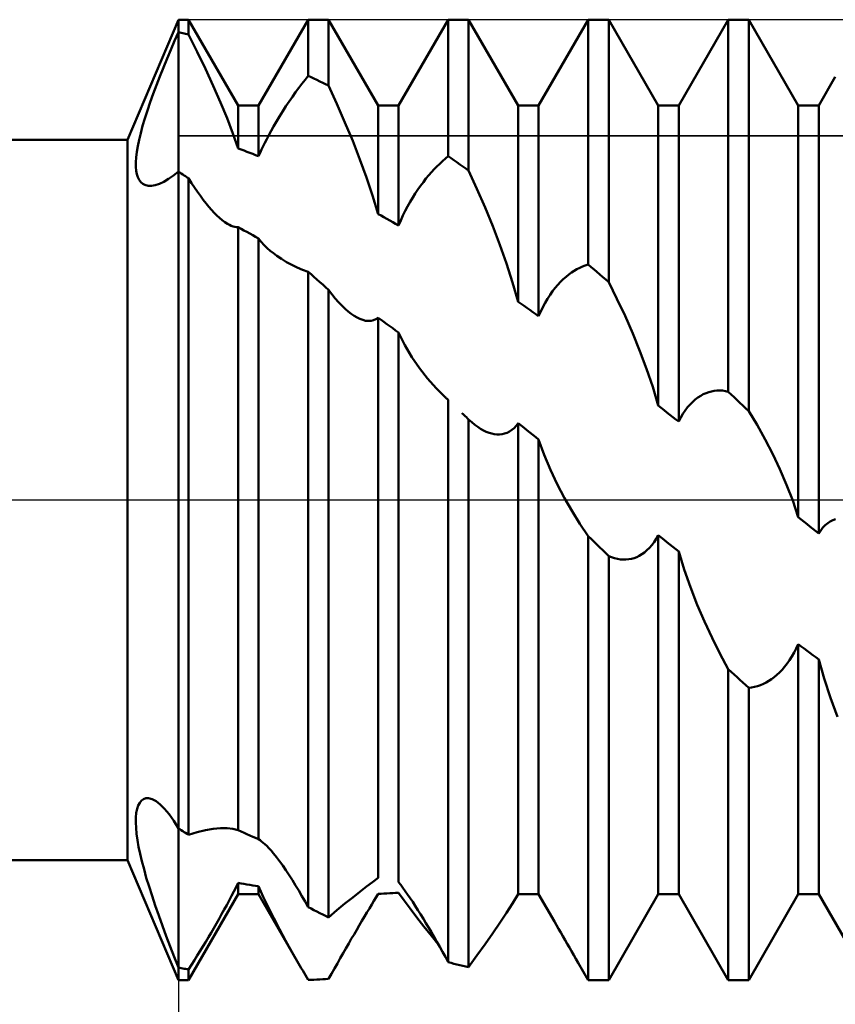
# Model space of a CAD drawing. Units: millimetres. Extents: x -27 to 147, y -34 to 41.
# Drawn here: x 90 to 100, y -6 to 6 of the extents above; entities that cross this region are included whole.
import ezdxf

# ---------------------------------------------------------------- set-up
doc = ezdxf.new("R2010")
doc.units = ezdxf.units.MM
doc.header["$LTSCALE"] = 4.45
doc.linetypes.add('LONGDASH_DASH', pattern=[0.85, 0.4, -0.2, 0.05, -0.2])
for name, color, linetype in [('1', 4, 'CONTINUOUS'), ('2', 7, 'CONTINUOUS'), ('4', 2, 'LONGDASH_DASH'), ('CUT', 1, 'CONTINUOUS'), ('NOCUT', 7, 'CONTINUOUS'), ('SK4', 2, 'LONGDASH_DASH')]:
    doc.layers.add(name, color=color, linetype=linetype)

msp = doc.modelspace()

# ---------------------------------------------------------------- linework, layer by layer
at = {"layer": '1', "color": 4, "linetype": 'CONTINUOUS', "lineweight": 50}
for p, q in [((91.365, 4.5), (92, 6)), ((92, 6), (92.128, 6)), ((92, 5.843), (92, 6)), ((92, 5.843), (92, 6)), ((92.747, 4.926), (92.128, 6)), ((92.128, 5.816), (92.128, 6)), ((93.003, 4.926), (93.622, 6)), ((93.622, 6), (93.878, 6)), ((93.622, 5.298), (93.622, 6)), ((94.497, 4.926), (93.878, 6)), ((93.878, 5.176), (93.878, 6)), ((94.753, 4.926), (95.372, 6)), ((95.372, 6), (95.628, 6)), ((95.372, 4.293), (95.372, 6)), ((96.247, 4.926), (95.628, 6)), ((95.628, 4.115), (95.628, 6)), ((96.503, 4.926), (97.122, 6)), ((97.122, 6), (97.378, 6)), ((97.122, 2.941), (97.122, 6)), ((97.997, 4.926), (97.378, 6)), ((97.378, 2.721), (97.378, 6)), ((98.253, 4.926), (98.872, 6)), ((98.872, 6), (99.128, 6)), ((98.872, 1.352), (98.872, 6)), ((99.747, 4.926), (99.128, 6)), ((99.128, 1.108), (99.128, 6)), ((91.953, 5.735), (92, 5.843)), ((92.018, 5.839), (92, 5.843)), ((92, -5.843), (92, 5.843)), ((92.037, 5.835), (92.018, 5.839)), ((92.055, 5.832), (92.037, 5.835)), ((92.073, 5.828), (92.055, 5.832)), ((92.091, 5.824), (92.073, 5.828)), ((92.109, 5.82), (92.091, 5.824)), ((92.128, 5.816), (92.109, 5.82)), ((92.236, 5.599), (92.128, 5.816)), ((91.906, 5.625), (91.953, 5.735)), ((91.86, 5.514), (91.906, 5.625)), ((92.339, 5.384), (92.236, 5.599)), ((91.814, 5.402), (91.86, 5.514)), ((91.728, 5.181), (91.77, 5.291)), ((91.77, 5.291), (91.814, 5.402)), ((92.437, 5.172), (92.339, 5.384)), ((93.584, 5.25), (93.622, 5.298)), ((93.659, 5.281), (93.622, 5.298)), ((91.687, 5.073), (91.728, 5.181)), ((92.527, 4.967), (92.437, 5.172)), ((93.505, 5.148), (93.544, 5.2)), ((93.544, 5.2), (93.584, 5.25)), ((93.695, 5.264), (93.659, 5.281)), ((93.732, 5.247), (93.695, 5.264)), ((93.768, 5.229), (93.732, 5.247)), ((93.805, 5.212), (93.768, 5.229)), ((93.841, 5.194), (93.805, 5.212)), ((93.878, 5.176), (93.841, 5.194)), ((93.982, 4.947), (93.878, 5.176)), ((100.003, 4.926), (100.21, 5.286)), ((91.65, 4.968), (91.687, 5.073)), ((93.425, 5.037), (93.465, 5.094)), ((93.465, 5.094), (93.505, 5.148)), ((91.615, 4.866), (91.65, 4.968)), ((92.61, 4.768), (92.527, 4.967)), ((92.747, 4.926), (93.003, 4.926)), ((92.747, 4.392), (92.747, 4.926)), ((93.003, 4.293), (93.003, 4.926)), ((93.344, 4.918), (93.385, 4.978)), ((93.385, 4.978), (93.425, 5.037)), ((94.082, 4.716), (93.982, 4.947)), ((94.497, 4.926), (94.753, 4.926)), ((94.497, 3.572), (94.497, 4.926)), ((94.753, 3.429), (94.753, 4.926)), ((96.247, 4.926), (96.503, 4.926)), ((96.247, 2.475), (96.247, 4.926)), ((96.503, 2.296), (96.503, 4.926)), ((97.997, 4.926), (98.253, 4.926)), ((97.997, 1.178), (97.997, 4.926)), ((98.253, 0.978), (98.253, 4.926)), ((99.747, 4.926), (100.003, 4.926)), ((99.747, -0.215), (99.747, 4.926)), ((100.003, -0.419), (100.003, 4.926)), ((91.583, 4.767), (91.615, 4.866)), ((93.264, 4.79), (93.304, 4.855)), ((93.304, 4.855), (93.344, 4.918)), ((91.554, 4.673), (91.583, 4.767)), ((92.683, 4.579), (92.61, 4.768)), ((93.19, 4.666), (93.225, 4.727)), ((93.225, 4.727), (93.264, 4.79)), ((94.179, 4.485), (94.082, 4.716)), ((91.509, 4.5), (91.53, 4.584)), ((91.53, 4.584), (91.554, 4.673)), ((92.747, 4.392), (92.683, 4.579)), ((93.104, 4.508), (93.13, 4.557)), ((93.13, 4.557), (93.159, 4.61)), ((93.159, 4.61), (93.19, 4.666)), ((40, 4.5), (91.365, 4.5)), ((91.365, -4.5), (91.365, 4.5)), ((91.493, 4.421), (91.509, 4.5)), ((93.06, 4.42), (93.081, 4.463)), ((93.081, 4.463), (93.104, 4.508)), ((94.269, 4.255), (94.179, 4.485)), ((91.473, 4.28), (91.481, 4.347)), ((91.481, 4.347), (91.493, 4.421)), ((92.784, 4.379), (92.747, 4.392)), ((92.821, 4.365), (92.784, 4.379)), ((92.857, 4.351), (92.821, 4.365)), ((92.894, 4.337), (92.857, 4.351)), ((92.93, 4.322), (92.894, 4.337)), ((92.966, 4.308), (92.93, 4.322)), ((93.003, 4.293), (92.966, 4.308)), ((93.003, 4.293), (93.021, 4.335)), ((93.021, 4.335), (93.04, 4.377)), ((93.04, 4.377), (93.06, 4.42)), ((91.469, 4.218), (91.473, 4.28)), ((91.47, 4.162), (91.469, 4.218)), ((94.352, 4.029), (94.269, 4.255)), ((95.231, 4.167), (95.266, 4.201)), ((95.266, 4.201), (95.301, 4.234)), ((95.301, 4.234), (95.337, 4.264)), ((95.337, 4.264), (95.372, 4.293)), ((95.409, 4.268), (95.372, 4.293)), ((95.445, 4.243), (95.409, 4.268)), ((95.482, 4.218), (95.445, 4.243)), ((95.518, 4.192), (95.482, 4.218)), ((95.555, 4.167), (95.518, 4.192)), ((91.474, 4.113), (91.47, 4.162)), ((91.483, 4.069), (91.474, 4.113)), ((91.495, 4.031), (91.483, 4.069)), ((91.938, 4.053), (92, 4.104)), ((92.018, 4.092), (92, 4.104)), ((92.036, 4.079), (92.018, 4.092)), ((92.055, 4.067), (92.036, 4.079)), ((92.073, 4.055), (92.055, 4.067)), ((95.129, 4.056), (95.163, 4.095)), ((95.163, 4.095), (95.197, 4.132)), ((95.197, 4.132), (95.231, 4.167)), ((95.591, 4.141), (95.555, 4.167)), ((95.628, 4.115), (95.591, 4.141)), ((95.732, 3.888), (95.628, 4.115)), ((91.511, 3.999), (91.495, 4.031)), ((91.531, 3.972), (91.511, 3.999)), ((91.555, 3.951), (91.531, 3.972)), ((91.583, 3.935), (91.555, 3.951)), ((91.712, 3.931), (91.765, 3.949)), ((91.765, 3.949), (91.82, 3.975)), ((91.82, 3.975), (91.878, 4.01)), ((91.878, 4.01), (91.938, 4.053)), ((92.091, 4.043), (92.073, 4.055)), ((92.109, 4.03), (92.091, 4.043)), ((92.128, 4.018), (92.109, 4.03)), ((92.165, 3.959), (92.128, 4.018)), ((92.128, -4.184), (92.128, 4.018)), ((92.202, 3.902), (92.165, 3.959)), ((94.428, 3.804), (94.352, 4.029)), ((95.028, 3.926), (95.062, 3.972)), ((95.062, 3.972), (95.095, 4.015)), ((95.095, 4.015), (95.129, 4.056)), ((91.621, 3.925), (91.583, 3.935)), ((91.664, 3.923), (91.621, 3.925)), ((91.664, 3.923), (91.712, 3.931)), ((92.239, 3.849), (92.202, 3.902)), ((92.275, 3.798), (92.239, 3.849)), ((94.929, 3.777), (94.961, 3.829)), ((94.961, 3.829), (94.994, 3.879)), ((94.994, 3.879), (95.028, 3.926)), ((95.833, 3.655), (95.732, 3.888)), ((92.311, 3.75), (92.275, 3.798)), ((92.346, 3.705), (92.311, 3.75)), ((92.38, 3.663), (92.346, 3.705)), ((94.497, 3.572), (94.428, 3.804)), ((94.865, 3.668), (94.897, 3.723)), ((94.897, 3.723), (94.929, 3.777)), ((92.414, 3.624), (92.38, 3.663)), ((92.448, 3.588), (92.414, 3.624)), ((92.482, 3.554), (92.448, 3.588)), ((94.534, 3.552), (94.497, 3.572)), ((94.806, 3.552), (94.835, 3.61)), ((94.835, 3.61), (94.865, 3.668)), ((95.929, 3.421), (95.833, 3.655)), ((92.516, 3.523), (92.482, 3.554)), ((92.549, 3.495), (92.516, 3.523)), ((92.582, 3.47), (92.549, 3.495)), ((92.614, 3.45), (92.582, 3.47)), ((92.638, 3.436), (92.614, 3.45)), ((94.57, 3.532), (94.534, 3.552)), ((94.607, 3.512), (94.57, 3.532)), ((94.643, 3.491), (94.607, 3.512)), ((94.68, 3.471), (94.643, 3.491)), ((94.716, 3.45), (94.68, 3.471)), ((94.753, 3.429), (94.716, 3.45)), ((94.753, 3.429), (94.779, 3.491)), ((94.779, 3.491), (94.806, 3.552)), ((92.661, 3.425), (92.638, 3.436)), ((92.684, 3.417), (92.661, 3.425)), ((92.706, 3.412), (92.684, 3.417)), ((92.727, 3.409), (92.706, 3.412)), ((92.747, 3.408), (92.727, 3.409)), ((92.784, 3.388), (92.747, 3.408)), ((92.747, -4.128), (92.747, 3.408)), ((92.82, 3.368), (92.784, 3.388)), ((92.857, 3.348), (92.82, 3.368)), ((92.893, 3.327), (92.857, 3.348)), ((92.93, 3.307), (92.893, 3.327)), ((96.019, 3.185), (95.929, 3.421)), ((92.966, 3.286), (92.93, 3.307)), ((93.003, 3.265), (92.966, 3.286)), ((93.037, 3.223), (93.003, 3.265)), ((93.003, -4.24), (93.003, 3.265)), ((93.073, 3.184), (93.037, 3.223)), ((93.11, 3.147), (93.073, 3.184)), ((93.149, 3.113), (93.11, 3.147)), ((93.188, 3.081), (93.149, 3.113)), ((93.23, 3.05), (93.188, 3.081)), ((96.102, 2.952), (96.019, 3.185)), ((93.29, 3.01), (93.23, 3.05)), ((93.352, 2.972), (93.29, 3.01)), ((93.417, 2.937), (93.352, 2.972)), ((93.484, 2.905), (93.417, 2.937)), ((93.553, 2.876), (93.484, 2.905)), ((93.622, 2.851), (93.553, 2.876)), ((93.659, 2.819), (93.622, 2.851)), ((93.622, -5.088), (93.622, 2.851)), ((96.178, 2.718), (96.102, 2.952)), ((96.879, 2.815), (96.912, 2.84)), ((96.912, 2.84), (96.946, 2.862)), ((96.946, 2.862), (96.981, 2.883)), ((96.981, 2.883), (97.016, 2.901)), ((97.016, 2.901), (97.051, 2.917)), ((97.051, 2.917), (97.086, 2.93)), ((97.086, 2.93), (97.122, 2.941)), ((97.159, 2.91), (97.122, 2.941)), ((97.195, 2.879), (97.159, 2.91)), ((97.232, 2.848), (97.195, 2.879)), ((97.268, 2.816), (97.232, 2.848)), ((93.695, 2.787), (93.659, 2.819)), ((93.732, 2.755), (93.695, 2.787)), ((93.768, 2.722), (93.732, 2.755)), ((93.805, 2.69), (93.768, 2.722)), ((96.247, 2.475), (96.178, 2.718)), ((96.744, 2.687), (96.778, 2.723)), ((96.778, 2.723), (96.811, 2.757)), ((96.811, 2.757), (96.845, 2.787)), ((96.845, 2.787), (96.879, 2.815)), ((97.305, 2.785), (97.268, 2.816)), ((97.341, 2.753), (97.305, 2.785)), ((97.378, 2.721), (97.341, 2.753)), ((97.482, 2.513), (97.378, 2.721)), ((93.841, 2.658), (93.805, 2.69)), ((93.878, 2.625), (93.841, 2.658)), ((93.92, 2.57), (93.878, 2.625)), ((93.878, -5.216), (93.878, 2.625)), ((96.646, 2.561), (96.678, 2.606)), ((96.678, 2.606), (96.711, 2.648)), ((96.711, 2.648), (96.744, 2.687)), ((93.961, 2.518), (93.92, 2.57)), ((94.003, 2.471), (93.961, 2.518)), ((94.044, 2.428), (94.003, 2.471)), ((96.284, 2.449), (96.247, 2.475)), ((96.556, 2.41), (96.585, 2.463)), ((96.585, 2.463), (96.615, 2.514)), ((96.615, 2.514), (96.646, 2.561)), ((97.583, 2.299), (97.482, 2.513)), ((94.084, 2.389), (94.044, 2.428)), ((94.123, 2.354), (94.084, 2.389)), ((94.161, 2.324), (94.123, 2.354)), ((96.32, 2.424), (96.284, 2.449)), ((96.357, 2.399), (96.32, 2.424)), ((96.393, 2.373), (96.357, 2.399)), ((96.43, 2.347), (96.393, 2.373)), ((96.466, 2.322), (96.43, 2.347)), ((96.503, 2.296), (96.529, 2.354)), ((96.529, 2.354), (96.556, 2.41)), ((94.197, 2.299), (94.161, 2.324)), ((94.234, 2.278), (94.197, 2.299)), ((94.27, 2.261), (94.234, 2.278)), ((94.306, 2.248), (94.27, 2.261)), ((94.341, 2.239), (94.306, 2.248)), ((94.375, 2.236), (94.341, 2.239)), ((94.375, 2.236), (94.408, 2.238)), ((94.408, 2.238), (94.439, 2.245)), ((94.439, 2.245), (94.469, 2.257)), ((94.469, 2.257), (94.497, 2.275)), ((94.534, 2.249), (94.497, 2.275)), ((94.497, -4.724), (94.497, 2.275)), ((94.57, 2.223), (94.534, 2.249)), ((94.607, 2.197), (94.57, 2.223)), ((96.503, 2.296), (96.466, 2.322)), ((97.679, 2.08), (97.583, 2.299)), ((94.643, 2.171), (94.607, 2.197)), ((94.68, 2.144), (94.643, 2.171)), ((94.716, 2.118), (94.68, 2.144)), ((94.753, 2.092), (94.716, 2.118)), ((94.83, 1.933), (94.753, 2.092)), ((94.753, -4.778), (94.753, 2.092)), ((97.769, 1.859), (97.679, 2.08)), ((94.918, 1.784), (94.83, 1.933)), ((97.852, 1.637), (97.769, 1.859)), ((95.014, 1.645), (94.918, 1.784)), ((95.115, 1.516), (95.014, 1.645)), ((97.928, 1.413), (97.852, 1.637)), ((95.222, 1.397), (95.115, 1.516)), ((95.335, 1.284), (95.222, 1.397)), ((97.997, 1.178), (97.928, 1.413)), ((98.629, 1.347), (98.663, 1.356)), ((98.663, 1.356), (98.697, 1.362)), ((98.697, 1.362), (98.731, 1.366)), ((98.731, 1.366), (98.766, 1.367)), ((98.801, 1.365), (98.766, 1.367)), ((98.837, 1.36), (98.801, 1.365)), ((98.872, 1.352), (98.837, 1.36)), ((95.341, 1.279), (95.335, 1.284)), ((95.347, 1.273), (95.341, 1.279)), ((95.353, 1.267), (95.347, 1.273)), ((95.36, 1.261), (95.353, 1.267)), ((95.366, 1.255), (95.36, 1.261)), ((95.372, 1.249), (95.366, 1.255)), ((95.372, -5.777), (95.372, 1.25)), ((98.429, 1.226), (98.461, 1.255)), ((98.461, 1.255), (98.494, 1.28)), ((98.494, 1.28), (98.528, 1.302)), ((98.528, 1.302), (98.561, 1.32)), ((98.561, 1.32), (98.595, 1.335)), ((98.595, 1.335), (98.629, 1.347)), ((98.909, 1.318), (98.872, 1.352)), ((98.945, 1.283), (98.909, 1.318)), ((98.982, 1.248), (98.945, 1.283)), ((99.018, 1.213), (98.982, 1.248)), ((98.034, 1.149), (97.997, 1.178)), ((98.07, 1.121), (98.034, 1.149)), ((98.107, 1.092), (98.07, 1.121)), ((98.306, 1.075), (98.335, 1.118)), ((98.335, 1.118), (98.365, 1.158)), ((98.365, 1.158), (98.396, 1.194)), ((98.396, 1.194), (98.429, 1.226)), ((99.055, 1.178), (99.018, 1.213)), ((99.091, 1.143), (99.055, 1.178)), ((99.128, 1.108), (99.091, 1.143)), ((99.232, 0.936), (99.128, 1.108)), ((95.558, 1.072), (95.544, 1.085)), ((95.572, 1.059), (95.558, 1.072)), ((95.586, 1.045), (95.572, 1.059)), ((95.6, 1.032), (95.586, 1.045)), ((95.614, 1.018), (95.6, 1.032)), ((95.628, 1.005), (95.614, 1.018)), ((95.666, 0.971), (95.628, 1.005)), ((95.628, -5.839), (95.628, 1.005)), ((98.143, 1.064), (98.107, 1.092)), ((98.18, 1.035), (98.143, 1.064)), ((98.216, 1.006), (98.18, 1.035)), ((98.253, 0.978), (98.216, 1.006)), ((98.253, 0.978), (98.279, 1.028)), ((98.279, 1.028), (98.306, 1.075)), ((95.704, 0.94), (95.666, 0.971)), ((95.741, 0.912), (95.704, 0.94)), ((95.777, 0.888), (95.741, 0.912)), ((95.813, 0.868), (95.777, 0.888)), ((95.848, 0.852), (95.813, 0.868)), ((96.139, 0.856), (96.168, 0.875)), ((96.168, 0.875), (96.196, 0.898)), ((96.196, 0.898), (96.222, 0.926)), ((96.222, 0.926), (96.247, 0.958)), ((96.284, 0.929), (96.247, 0.958)), ((96.247, -4.926), (96.247, 0.958)), ((96.32, 0.9), (96.284, 0.929)), ((96.357, 0.871), (96.32, 0.9)), ((96.393, 0.842), (96.357, 0.871)), ((99.333, 0.756), (99.232, 0.936)), ((95.883, 0.838), (95.848, 0.852)), ((95.916, 0.828), (95.883, 0.838)), ((95.949, 0.822), (95.916, 0.828)), ((95.982, 0.818), (95.949, 0.822)), ((95.982, 0.818), (96.014, 0.818)), ((96.014, 0.818), (96.046, 0.822)), ((96.046, 0.822), (96.078, 0.829)), ((96.078, 0.829), (96.109, 0.84)), ((96.109, 0.84), (96.139, 0.856)), ((96.43, 0.814), (96.393, 0.842)), ((96.466, 0.785), (96.43, 0.814)), ((96.503, 0.756), (96.466, 0.785)), ((96.572, 0.563), (96.503, 0.756)), ((96.503, -4.926), (96.503, 0.756)), ((99.429, 0.571), (99.333, 0.756)), ((96.65, 0.375), (96.572, 0.563)), ((99.519, 0.382), (99.429, 0.571)), ((96.736, 0.195), (96.65, 0.375)), ((99.602, 0.19), (99.519, 0.382)), ((96.826, 0.023), (96.736, 0.195)), ((99.678, -0.006), (99.602, 0.19)), ((96.92, -0.14), (96.826, 0.023)), ((99.747, -0.215), (99.678, -0.006)), ((97.019, -0.299), (96.92, -0.14)), ((99.784, -0.244), (99.747, -0.215)), ((99.82, -0.273), (99.784, -0.244)), ((100.179, -0.253), (100.211, -0.24)), ((97.122, -0.453), (97.019, -0.299)), ((99.857, -0.303), (99.82, -0.273)), ((99.893, -0.332), (99.857, -0.303)), ((99.93, -0.361), (99.893, -0.332)), ((99.966, -0.39), (99.93, -0.361)), ((100.029, -0.381), (100.056, -0.346)), ((100.056, -0.346), (100.085, -0.317)), ((100.085, -0.317), (100.115, -0.291)), ((100.115, -0.291), (100.147, -0.27)), ((100.147, -0.27), (100.179, -0.253)), ((97.159, -0.488), (97.122, -0.453)), ((97.122, -6), (97.122, -0.453)), ((97.195, -0.523), (97.159, -0.488)), ((97.945, -0.526), (97.972, -0.485)), ((97.972, -0.485), (97.997, -0.44)), ((98.034, -0.469), (97.997, -0.44)), ((97.997, -4.926), (97.997, -0.44)), ((98.07, -0.498), (98.034, -0.469)), ((100.003, -0.419), (99.966, -0.39)), ((100.003, -0.419), (100.029, -0.381)), ((97.232, -0.559), (97.195, -0.523)), ((97.268, -0.594), (97.232, -0.559)), ((97.305, -0.63), (97.268, -0.594)), ((97.857, -0.629), (97.887, -0.598)), ((97.887, -0.598), (97.917, -0.564)), ((97.917, -0.564), (97.945, -0.526)), ((98.107, -0.527), (98.07, -0.498)), ((98.143, -0.556), (98.107, -0.527)), ((98.18, -0.585), (98.143, -0.556)), ((98.216, -0.614), (98.18, -0.585)), ((98.253, -0.643), (98.216, -0.614)), ((97.341, -0.665), (97.305, -0.63)), ((97.378, -0.701), (97.341, -0.665)), ((97.414, -0.716), (97.378, -0.701)), ((97.378, -6), (97.378, -0.701)), ((97.451, -0.728), (97.414, -0.716)), ((97.488, -0.737), (97.451, -0.728)), ((97.524, -0.743), (97.488, -0.737)), ((97.629, -0.742), (97.663, -0.735)), ((97.663, -0.735), (97.696, -0.726)), ((97.696, -0.726), (97.729, -0.714)), ((97.729, -0.714), (97.761, -0.698)), ((97.761, -0.698), (97.794, -0.678)), ((97.794, -0.678), (97.826, -0.656)), ((97.826, -0.656), (97.857, -0.629)), ((98.322, -0.869), (98.253, -0.643)), ((98.253, -4.926), (98.253, -0.643)), ((97.559, -0.745), (97.524, -0.743)), ((97.559, -0.745), (97.594, -0.745)), ((97.594, -0.745), (97.629, -0.742)), ((98.4, -1.092), (98.322, -0.869)), ((98.486, -1.31), (98.4, -1.092)), ((98.576, -1.52), (98.486, -1.31)), ((98.67, -1.722), (98.576, -1.52)), ((98.769, -1.921), (98.67, -1.722)), ((99.722, -1.857), (99.747, -1.802)), ((99.784, -1.83), (99.747, -1.802)), ((99.747, -4.926), (99.747, -1.802)), ((99.82, -1.857), (99.784, -1.83)), ((98.872, -2.116), (98.769, -1.921)), ((99.638, -2.003), (99.667, -1.957)), ((99.667, -1.957), (99.696, -1.908)), ((99.696, -1.908), (99.722, -1.857)), ((99.857, -1.884), (99.82, -1.857)), ((99.893, -1.911), (99.857, -1.884)), ((99.93, -1.938), (99.893, -1.911)), ((99.966, -1.965), (99.93, -1.938)), ((100.003, -1.992), (99.966, -1.965)), ((99.545, -2.122), (99.576, -2.086)), ((99.576, -2.086), (99.608, -2.046)), ((99.608, -2.046), (99.638, -2.003)), ((100.072, -2.233), (100.003, -1.992)), ((100.003, -4.926), (100.003, -1.992)), ((98.909, -2.149), (98.872, -2.116)), ((98.872, -6), (98.872, -2.116)), ((98.945, -2.183), (98.909, -2.149)), ((98.982, -2.216), (98.945, -2.183)), ((99.414, -2.239), (99.447, -2.214)), ((99.447, -2.214), (99.48, -2.187)), ((99.48, -2.187), (99.513, -2.156)), ((99.513, -2.156), (99.545, -2.122)), ((99.018, -2.249), (98.982, -2.216)), ((99.055, -2.282), (99.018, -2.249)), ((99.091, -2.315), (99.055, -2.282)), ((99.128, -2.348), (99.091, -2.315)), ((99.165, -2.344), (99.202, -2.337)), ((99.202, -2.337), (99.239, -2.327)), ((99.239, -2.327), (99.275, -2.315)), ((99.275, -2.315), (99.311, -2.299)), ((99.311, -2.299), (99.346, -2.282)), ((99.346, -2.282), (99.38, -2.262)), ((99.38, -2.262), (99.414, -2.239)), ((100.15, -2.473), (100.072, -2.233)), ((99.128, -2.348), (99.165, -2.344)), ((99.128, -6), (99.128, -2.348)), ((100.236, -2.711), (100.15, -2.473)), ((91.499, -3.819), (91.517, -3.783)), ((91.517, -3.783), (91.539, -3.756)), ((91.539, -3.756), (91.565, -3.738)), ((91.565, -3.738), (91.595, -3.728)), ((91.595, -3.728), (91.628, -3.727)), ((91.673, -3.738), (91.628, -3.727)), ((91.721, -3.764), (91.673, -3.738)), ((91.773, -3.805), (91.721, -3.764)), ((91.828, -3.859), (91.773, -3.805)), ((91.47, -3.968), (91.475, -3.911)), ((91.475, -3.911), (91.485, -3.861)), ((91.485, -3.861), (91.499, -3.819)), ((91.885, -3.928), (91.828, -3.859)), ((91.942, -4.009), (91.885, -3.928)), ((91.469, -4.03), (91.47, -3.968)), ((91.472, -4.099), (91.469, -4.03)), ((92, -4.104), (91.942, -4.009)), ((91.479, -4.172), (91.472, -4.099)), ((91.49, -4.25), (91.479, -4.172)), ((92.018, -4.115), (92, -4.104)), ((92.037, -4.127), (92.018, -4.115)), ((92.055, -4.138), (92.037, -4.127)), ((92.073, -4.15), (92.055, -4.138)), ((92.091, -4.161), (92.073, -4.15)), ((92.109, -4.172), (92.091, -4.161)), ((92.128, -4.184), (92.109, -4.172)), ((92.128, -4.184), (92.236, -4.15)), ((92.236, -4.15), (92.339, -4.125)), ((92.339, -4.125), (92.437, -4.109)), ((92.437, -4.109), (92.527, -4.102)), ((92.61, -4.103), (92.527, -4.102)), ((92.683, -4.111), (92.61, -4.103)), ((92.747, -4.128), (92.683, -4.111)), ((92.784, -4.145), (92.747, -4.128)), ((92.821, -4.161), (92.784, -4.145)), ((92.857, -4.177), (92.821, -4.161)), ((92.894, -4.193), (92.857, -4.177)), ((91.504, -4.333), (91.49, -4.25)), ((92.93, -4.208), (92.894, -4.193)), ((92.966, -4.224), (92.93, -4.208)), ((93.003, -4.24), (92.966, -4.224)), ((93.021, -4.252), (93.003, -4.24)), ((93.04, -4.267), (93.021, -4.252)), ((93.06, -4.283), (93.04, -4.267)), ((93.081, -4.302), (93.06, -4.283)), ((93.104, -4.324), (93.081, -4.302)), ((91.522, -4.422), (91.504, -4.333)), ((91.545, -4.515), (91.522, -4.422)), ((93.13, -4.351), (93.104, -4.324)), ((93.159, -4.382), (93.13, -4.351)), ((93.19, -4.419), (93.159, -4.382)), ((93.225, -4.463), (93.19, -4.419)), ((40, -4.5), (91.365, -4.5)), ((92, -6), (91.365, -4.5)), ((91.571, -4.615), (91.545, -4.515)), ((93.264, -4.513), (93.225, -4.463)), ((93.304, -4.569), (93.264, -4.513)), ((91.6, -4.72), (91.571, -4.615)), ((93.344, -4.627), (93.304, -4.569)), ((93.385, -4.688), (93.344, -4.627)), ((91.634, -4.83), (91.6, -4.72)), ((92.722, -4.838), (92.747, -4.785)), ((92.784, -4.791), (92.747, -4.785)), ((92.747, -4.926), (92.747, -4.785)), ((92.82, -4.798), (92.784, -4.791)), ((92.857, -4.804), (92.82, -4.798)), ((93.425, -4.751), (93.385, -4.688)), ((93.465, -4.816), (93.425, -4.751)), ((94.352, -4.832), (94.428, -4.775)), ((94.428, -4.775), (94.497, -4.724)), ((94.779, -4.811), (94.753, -4.778)), ((91.671, -4.946), (91.634, -4.83)), ((92.666, -4.948), (92.694, -4.892)), ((92.694, -4.892), (92.722, -4.838)), ((92.893, -4.81), (92.857, -4.804)), ((92.93, -4.816), (92.893, -4.81)), ((92.966, -4.822), (92.93, -4.816)), ((93.003, -4.827), (92.966, -4.822)), ((93.062, -4.96), (93.003, -4.827)), ((93.003, -4.926), (93.003, -4.827)), ((93.505, -4.882), (93.465, -4.816)), ((93.544, -4.949), (93.505, -4.882)), ((94.179, -4.967), (94.269, -4.896)), ((94.269, -4.896), (94.352, -4.832)), ((94.497, -4.922), (94.534, -4.92)), ((94.534, -4.92), (94.57, -4.919)), ((94.57, -4.919), (94.607, -4.917)), ((94.607, -4.917), (94.643, -4.915)), ((94.643, -4.915), (94.68, -4.913)), ((94.68, -4.913), (94.716, -4.911)), ((94.716, -4.911), (94.753, -4.909)), ((94.821, -5.004), (94.753, -4.909)), ((94.806, -4.848), (94.779, -4.811)), ((94.835, -4.887), (94.806, -4.848)), ((94.865, -4.93), (94.835, -4.887)), ((91.711, -5.068), (91.671, -4.946)), ((92.128, -6), (92.747, -4.926)), ((92.605, -5.062), (92.636, -5.004)), ((92.636, -5.004), (92.666, -4.948)), ((92.747, -4.926), (93.003, -4.926)), ((93.503, -5.793), (93.003, -4.926)), ((93.125, -5.094), (93.062, -4.96)), ((93.584, -5.018), (93.544, -4.949)), ((93.622, -5.088), (93.584, -5.018)), ((94.082, -5.044), (94.179, -4.967)), ((94.417, -5.055), (94.445, -5.008)), ((94.445, -5.008), (94.472, -4.964)), ((94.472, -4.964), (94.497, -4.922)), ((94.898, -5.107), (94.821, -5.004)), ((94.897, -4.975), (94.865, -4.93)), ((94.929, -5.023), (94.897, -4.975)), ((94.961, -5.073), (94.929, -5.023)), ((96.102, -5.16), (96.178, -5.042)), ((96.178, -5.042), (96.247, -4.926)), ((96.25, -4.926), (96.247, -4.926)), ((96.252, -4.926), (96.25, -4.926)), ((96.257, -4.926), (96.252, -4.926)), ((96.259, -4.926), (96.257, -4.926)), ((96.262, -4.926), (96.259, -4.926)), ((96.262, -4.926), (96.264, -4.926)), ((96.264, -4.926), (96.503, -4.926)), ((96.699, -5.267), (96.503, -4.926)), ((97.378, -6), (97.997, -4.926)), ((97.997, -4.926), (98.253, -4.926)), ((98.872, -6), (98.253, -4.926)), ((99.128, -6), (99.747, -4.926)), ((99.747, -4.926), (100.003, -4.926)), ((100.622, -6), (100.003, -4.926)), ((91.755, -5.193), (91.711, -5.068)), ((92.541, -5.177), (92.574, -5.119)), ((92.574, -5.119), (92.605, -5.062)), ((93.192, -5.228), (93.125, -5.094)), ((93.659, -5.107), (93.622, -5.088)), ((93.695, -5.125), (93.659, -5.107)), ((93.732, -5.144), (93.695, -5.125)), ((93.768, -5.162), (93.732, -5.144)), ((93.805, -5.18), (93.768, -5.162)), ((93.878, -5.216), (93.982, -5.128)), ((93.982, -5.128), (94.082, -5.044)), ((94.326, -5.207), (94.357, -5.155)), ((94.357, -5.155), (94.387, -5.104)), ((94.387, -5.104), (94.417, -5.055)), ((94.982, -5.216), (94.898, -5.107)), ((94.994, -5.125), (94.961, -5.073)), ((95.028, -5.178), (94.994, -5.125)), ((96.019, -5.284), (96.102, -5.16)), ((91.801, -5.32), (91.755, -5.193)), ((92.476, -5.293), (92.509, -5.235)), ((92.509, -5.235), (92.541, -5.177)), ((93.264, -5.364), (93.192, -5.228)), ((93.841, -5.198), (93.805, -5.18)), ((93.878, -5.216), (93.841, -5.198)), ((94.261, -5.316), (94.294, -5.261)), ((94.294, -5.261), (94.326, -5.207)), ((95.07, -5.329), (94.982, -5.216)), ((95.062, -5.233), (95.028, -5.178)), ((95.095, -5.288), (95.062, -5.233)), ((95.129, -5.345), (95.095, -5.288)), ((95.929, -5.415), (96.019, -5.284)), ((96.725, -5.313), (96.699, -5.267)), ((91.848, -5.449), (91.801, -5.32)), ((92.376, -5.464), (92.409, -5.408)), ((92.409, -5.408), (92.442, -5.351)), ((92.442, -5.351), (92.476, -5.293)), ((93.34, -5.505), (93.264, -5.364)), ((94.196, -5.428), (94.229, -5.372)), ((94.229, -5.372), (94.261, -5.316)), ((95.162, -5.445), (95.07, -5.329)), ((95.163, -5.402), (95.129, -5.345)), ((95.197, -5.461), (95.163, -5.402)), ((96.752, -5.359), (96.725, -5.313)), ((96.779, -5.405), (96.752, -5.359)), ((96.806, -5.452), (96.779, -5.405)), ((91.898, -5.579), (91.848, -5.449)), ((92.307, -5.578), (92.342, -5.521)), ((92.342, -5.521), (92.376, -5.464)), ((93.42, -5.648), (93.34, -5.505)), ((94.129, -5.544), (94.162, -5.485)), ((94.162, -5.485), (94.196, -5.428)), ((95.259, -5.566), (95.162, -5.445)), ((95.231, -5.521), (95.197, -5.461)), ((95.266, -5.583), (95.231, -5.521)), ((95.833, -5.552), (95.929, -5.415)), ((96.833, -5.499), (96.806, -5.452)), ((96.86, -5.546), (96.833, -5.499)), ((91.948, -5.71), (91.898, -5.579)), ((92.237, -5.694), (92.273, -5.636)), ((92.273, -5.636), (92.307, -5.578)), ((93.503, -5.793), (93.42, -5.648)), ((94.059, -5.665), (94.094, -5.604)), ((94.094, -5.604), (94.129, -5.544)), ((95.301, -5.646), (95.266, -5.583)), ((95.337, -5.711), (95.301, -5.646)), ((95.732, -5.694), (95.833, -5.552)), ((96.887, -5.593), (96.86, -5.546)), ((96.914, -5.639), (96.887, -5.593)), ((96.941, -5.687), (96.914, -5.639)), ((92, -5.843), (91.948, -5.71)), ((92.165, -5.81), (92.201, -5.752)), ((92.201, -5.752), (92.237, -5.694)), ((93.988, -5.791), (94.023, -5.727)), ((94.023, -5.727), (94.059, -5.665)), ((95.372, -5.777), (95.337, -5.711)), ((95.409, -5.786), (95.372, -5.777)), ((95.628, -5.839), (95.732, -5.694)), ((96.969, -5.734), (96.941, -5.687)), ((96.997, -5.783), (96.969, -5.734)), ((92.018, -5.846), (92, -5.843)), ((92, -6), (92, -5.843)), ((92, -6), (92, -5.843)), ((92.036, -5.85), (92.018, -5.846)), ((92.055, -5.854), (92.036, -5.85)), ((92.073, -5.857), (92.055, -5.854)), ((92.091, -5.861), (92.073, -5.857)), ((92.109, -5.864), (92.091, -5.861)), ((92.128, -5.868), (92.109, -5.864)), ((92.128, -5.868), (92.165, -5.81)), ((92.128, -6), (92.128, -5.868)), ((93.52, -5.823), (93.503, -5.793)), ((93.537, -5.852), (93.52, -5.823)), ((93.554, -5.881), (93.537, -5.852)), ((93.571, -5.91), (93.554, -5.881)), ((93.914, -5.92), (93.951, -5.855)), ((93.951, -5.855), (93.988, -5.791)), ((95.445, -5.795), (95.409, -5.786)), ((95.482, -5.805), (95.445, -5.795)), ((95.518, -5.813), (95.482, -5.805)), ((95.555, -5.822), (95.518, -5.813)), ((95.591, -5.831), (95.555, -5.822)), ((95.628, -5.839), (95.591, -5.831)), ((97.122, -6), (96.997, -5.783)), ((92, -6), (92.128, -6)), ((93.588, -5.939), (93.571, -5.91)), ((93.605, -5.968), (93.588, -5.939)), ((93.622, -5.998), (93.605, -5.968)), ((93.622, -5.998), (93.659, -5.996)), ((93.659, -5.996), (93.695, -5.995)), ((93.695, -5.995), (93.732, -5.993)), ((93.732, -5.993), (93.768, -5.992)), ((93.768, -5.992), (93.805, -5.99)), ((93.805, -5.99), (93.841, -5.987)), ((93.841, -5.987), (93.878, -5.985)), ((93.878, -5.985), (93.914, -5.92)), ((97.122, -6), (97.378, -6)), ((98.872, -6), (99.128, -6))]:
    msp.add_line(p, q, dxfattribs=at)
at = {"layer": '2', "color": 7, "linetype": 'CONTINUOUS', "lineweight": 25}
msp.add_line((92, -0.995), (92, -19), dxfattribs=at)
at = {"layer": '4', "color": 2, "linetype": 'LONGDASH_DASH', "lineweight": 25}
msp.add_line((40, 0), (110, 0), dxfattribs=at)
at = {"layer": 'CUT', "color": 1, "linetype": 'CONTINUOUS', "lineweight": 25}
for p, q in [((104.75, 6), (92, 6)), ((92, 6), (92, 4.548)), ((92, 4.548), (109.796, 4.548))]:
    msp.add_line(p, q, dxfattribs=at)
at = {"layer": 'NOCUT', "color": 7, "linetype": 'CONTINUOUS', "lineweight": 25}
for p, q in [((92, 6), (91.365, 4.5)), ((92, 4.548), (92, 6)), ((91.365, 4.5), (66, 4.5)), ((109.796, 4.548), (92, 4.548)), ((66, 0), (110, 0))]:
    msp.add_line(p, q, dxfattribs=at)
at = {"layer": 'SK4', "color": 2, "linetype": 'LONGDASH_DASH', "lineweight": 25}
msp.add_line((-6, 0), (116, 0), dxfattribs=at)

doc.saveas('drawing.dxf')
